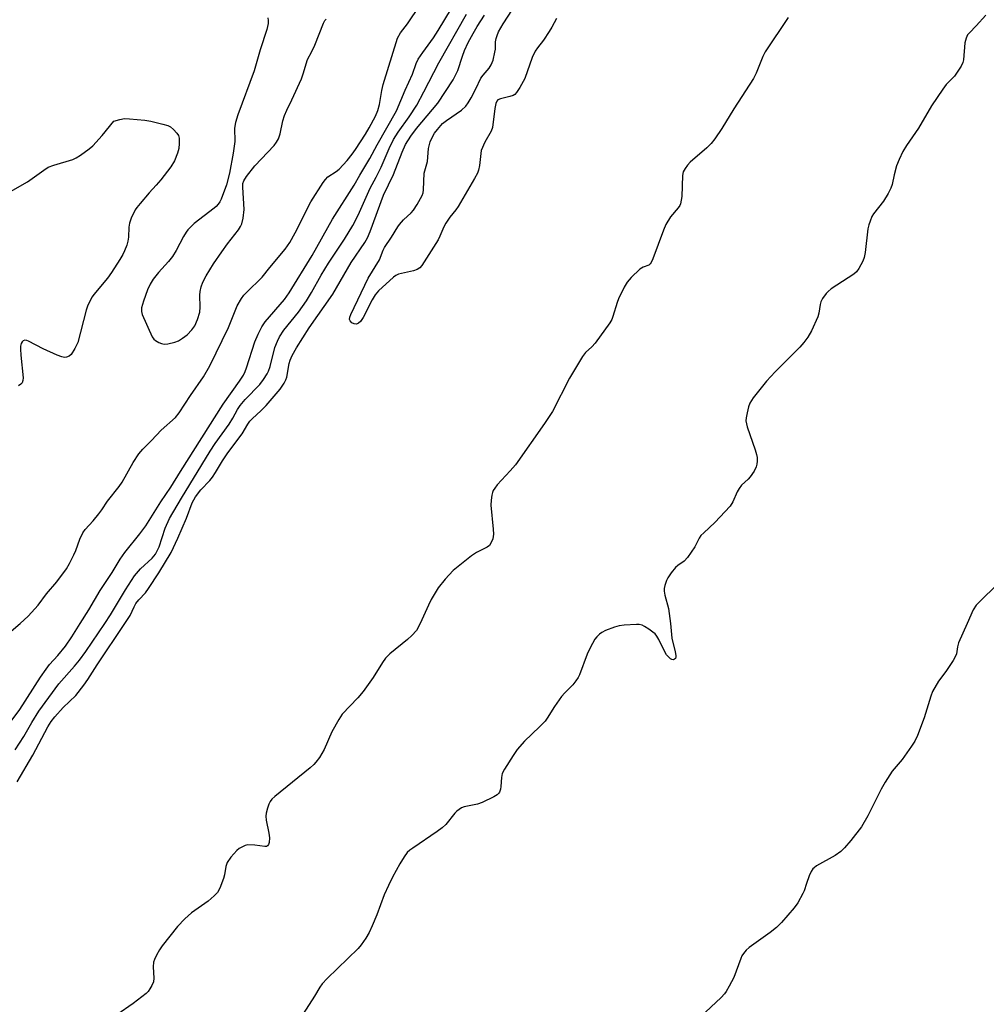
# Model space of a CAD drawing. Units: inches. Extents: x 1177771 to 1183771, y 553457 to 557457.
# Drawn here: x 1178129 to 1178408, y 554890 to 555174 of the extents above; entities that cross this region are included whole.
import ezdxf

# ---------------------------------------------------------------- set-up
doc = ezdxf.new("R2010")
doc.units = ezdxf.units.IN
doc.header["$MEASUREMENT"] = 0
doc.layers.add('Undefined', color=1, linetype='Continuous')

msp = doc.modelspace()

# ---------------------------------------------------------------- linework, layer by layer
at = {"layer": 'Undefined'}
for points, elevation in [([(1178146.41, 555000), (1178148.9, 555003.96), (1178152.12, 555009.56), (1178155.61, 555014.8), (1178157.98, 555018.66), (1178159.32, 555020.52), (1178163.64, 555025.92), (1178165.31, 555028.27), (1178169.71, 555035.22), (1178172.54, 555039.38), (1178175.35, 555043.96), (1178187.69, 555063.42), (1178192.39, 555070.01), (1178193.53, 555071.75), (1178194.07, 555072.8), (1178194.47, 555073.89), (1178196.82, 555081.43), (1178197.77, 555083.62), (1178198.82, 555085.76), (1178199.84, 555087.23), (1178205.38, 555093.62), (1178206.81, 555095.55), (1178213.37, 555106.39), (1178219.32, 555116.84), (1178225.57, 555126.72), (1178227.18, 555129.6), (1178230.03, 555134.37), (1178232.17, 555138.32), (1178237.73, 555148.15), (1178240.29, 555154.17), (1178242.44, 555158.72), (1178243.49, 555161.79), (1178244.05, 555163.05), (1178245.35, 555165.05), (1178248.46, 555169.29), (1178249.84, 555171.36), (1178259.18, 555186.83)], 206), ([(1178129.02, 555000), (1178131.36, 555002.11), (1178134.27, 555005.34), (1178136.64, 555008.65), (1178139.63, 555012.11), (1178142.43, 555015.86), (1178143.33, 555017.32), (1178144.59, 555019.85), (1178145.13, 555021.16), (1178146.24, 555024.4), (1178147.17, 555026.24), (1178147.85, 555027.15), (1178150.12, 555029.67), (1178151.8, 555031.73), (1178152.66, 555032.91), (1178154.27, 555035.38), (1178157.68, 555039.63), (1178158.47, 555040.87), (1178161.69, 555046.51), (1178163.35, 555049.1), (1178164.52, 555050.43), (1178167, 555052.88), (1178169.77, 555055.87), (1178173.89, 555059.59), (1178175.02, 555060.92), (1178178.24, 555065.92), (1178181.98, 555071.26), (1178183.87, 555074.47), (1178189.22, 555085.55), (1178191.77, 555091.78), (1178193.02, 555093.97), (1178193.68, 555094.86), (1178194.43, 555095.68), (1178198.94, 555100.13), (1178201.16, 555102.92), (1178205.63, 555108.22), (1178206.92, 555110.11), (1178208.54, 555112.95), (1178212.99, 555121.85), (1178216.57, 555127.44), (1178217.22, 555128.28), (1178217.95, 555129.04), (1178220.32, 555130.62), (1178221.19, 555131.3), (1178223.48, 555133.8), (1178224.97, 555135.64), (1178225.97, 555137.01), (1178228.78, 555141.43), (1178229.83, 555143.22), (1178231.7, 555146.63), (1178232.38, 555148.26), (1178232.82, 555149.96), (1178233.53, 555154.05), (1178233.93, 555155.75), (1178238.11, 555169.13), (1178238.95, 555170.69), (1178240.91, 555173.34), (1178244.55, 555178.64)], 204), ([(1178153.54, 555000), (1178155.19, 555002.51), (1178159.52, 555009.79), (1178162.12, 555013.79), (1178163.79, 555015.81), (1178167.19, 555018.88), (1178168.15, 555020.11), (1178169.17, 555022.18), (1178170.94, 555027.56), (1178172.21, 555030.33), (1178175.61, 555036.29), (1178183.95, 555049.86), (1178185.42, 555052.06), (1178189.4, 555057.58), (1178190.48, 555059.35), (1178191.85, 555061.9), (1178192.58, 555063), (1178194.05, 555064.74), (1178198.29, 555069.12), (1178199.31, 555070.49), (1178200.39, 555072.15), (1178200.78, 555072.92), (1178201.25, 555074.31), (1178202.67, 555079.74), (1178203.38, 555081.63), (1178203.96, 555082.85), (1178205.23, 555084.75), (1178209.49, 555090.02), (1178211.73, 555093.25), (1178213.24, 555095.68), (1178216.01, 555100.64), (1178218.09, 555104.16), (1178222.76, 555111.07), (1178225.14, 555115.01), (1178226.66, 555118.05), (1178230.14, 555125.86), (1178231.86, 555128.98), (1178233.32, 555131.92), (1178235.61, 555137.26), (1178236.94, 555139.86), (1178238.3, 555142.04), (1178241.46, 555146.43), (1178243.62, 555149.79), (1178245.7, 555153.69), (1178249.96, 555162.05), (1178258.04, 555176.04)], 208), ([(1178159.33, 555000), (1178160.78, 555002.35), (1178161.98, 555004.86), (1178162.5, 555005.79), (1178163.31, 555006.84), (1178165.23, 555008.92), (1178166.11, 555010.1), (1178169.14, 555014.66), (1178172.69, 555020.53), (1178174.62, 555024.7), (1178177.06, 555030.47), (1178178.77, 555034.85), (1178179.7, 555036.66), (1178181.22, 555038.66), (1178183.85, 555041.38), (1178184.57, 555042.27), (1178185.5, 555043.69), (1178187.48, 555047.03), (1178189.09, 555049.32), (1178193.19, 555054.79), (1178194.86, 555057.65), (1178195.44, 555058.5), (1178196.17, 555059.3), (1178198.61, 555061.5), (1178200.16, 555063.06), (1178204.13, 555067.78), (1178205.31, 555069.44), (1178205.84, 555070.44), (1178206.13, 555071.22), (1178206.77, 555075.15), (1178207.04, 555076.16), (1178207.63, 555077.44), (1178208.86, 555079.69), (1178212.5, 555085.44), (1178219.36, 555095.16), (1178224.72, 555104.3), (1178228.58, 555110.07), (1178229.37, 555111.43), (1178230.15, 555113.29), (1178234.01, 555123.75), (1178236.91, 555129.81), (1178239.38, 555136.25), (1178240.41, 555138.45), (1178241.89, 555140.81), (1178243.52, 555143.07), (1178249.69, 555150.39), (1178254.16, 555157.15), (1178255.48, 555159.77), (1178256.83, 555163.99), (1178257.45, 555165.56), (1178258.49, 555167.86), (1178259.88, 555170.52), (1178261.06, 555172.52), (1178263.18, 555175.84)], 210), ([(1178284.02, 555174.82), (1178282.67, 555172.31), (1178281.89, 555171.05), (1178280.2, 555168.58), (1178278.47, 555166.35), (1178277.85, 555165.37), (1178276.98, 555163.56), (1178274.82, 555157.5), (1178273.42, 555154.93), (1178272.49, 555153.47), (1178271.92, 555152.88), (1178271.49, 555152.63), (1178270.5, 555152.3), (1178267.78, 555151.65), (1178267.07, 555151.33), (1178266.74, 555150.98), (1178266.45, 555150.25), (1178266.17, 555148.83), (1178265.52, 555143.35), (1178265.12, 555142.33), (1178263.33, 555139.1), (1178262.28, 555136.66), (1178262.1, 555135.81), (1178261.76, 555132.35), (1178261.46, 555130.97), (1178261.17, 555130.17), (1178260.34, 555128.62), (1178255.56, 555120.48), (1178254.9, 555119.55), (1178253.15, 555117.44), (1178251.99, 555115.72), (1178251.45, 555114.68), (1178250.33, 555111.96), (1178249.8, 555110.92), (1178245.09, 555103.48), (1178244.53, 555102.84), (1178243.79, 555102.34), (1178242.68, 555101.97), (1178238.39, 555100.94), (1178237.62, 555100.59), (1178236.93, 555100.07), (1178232.6, 555096.11), (1178231.61, 555095.04), (1178230.71, 555093.54), (1178228.17, 555088.49), (1178227.39, 555087.26), (1178226.84, 555086.76), (1178226.22, 555086.5), (1178225.5, 555086.59), (1178224.83, 555086.94), (1178224.34, 555087.45), (1178224.23, 555087.86), (1178224.32, 555088.55), (1178224.6, 555089.31), (1178229.61, 555099.77), (1178232.85, 555105.13), (1178233.93, 555107.93), (1178234.29, 555108.64), (1178236.3, 555111.66), (1178238.12, 555114.64), (1178238.64, 555115.36), (1178239.84, 555116.67), (1178242, 555118.65), (1178242.67, 555119.47), (1178243.73, 555121.11), (1178245.16, 555123.66), (1178245.45, 555124.47), (1178245.58, 555125.34), (1178245.76, 555130.11), (1178246.73, 555133.54), (1178247, 555137.31), (1178247.51, 555139.23), (1178248.05, 555140.5), (1178248.76, 555141.66), (1178249.6, 555142.8), (1178251.11, 555144.47), (1178252.22, 555145.37), (1178256.54, 555148.39), (1178257.85, 555149.52), (1178258.49, 555150.44), (1178259.32, 555151.94), (1178260.65, 555154.48), (1178262.13, 555157.58), (1178262.81, 555158.51), (1178264.5, 555160.49), (1178265.15, 555161.43), (1178265.66, 555162.81), (1178266.22, 555165.13), (1178266.35, 555166.01), (1178266.42, 555168.07), (1178266.58, 555169.08), (1178266.82, 555169.88), (1178267.29, 555170.95), (1178268.62, 555173.28), (1178271.32, 555177.43)], 212), ([(1178408.07, 555175.77), (1178405.26, 555172.71), (1178403.28, 555170.71), (1178402.78, 555170.08), (1178402.31, 555169.11), (1178401.94, 555167.8), (1178401.59, 555162.94), (1178401.42, 555162.12), (1178400.93, 555161.08), (1178398.97, 555158.14), (1178396.62, 555155.81), (1178395.57, 555154.45), (1178392.38, 555149.57), (1178388.6, 555143.15), (1178385.08, 555138.17), (1178384.07, 555136.41), (1178383, 555134.11), (1178382.27, 555132.29), (1178381.55, 555129.71), (1178380.99, 555126.91), (1178380.61, 555125.84), (1178379.8, 555124.32), (1178378.47, 555122.1), (1178375.57, 555118.36), (1178375.15, 555117.61), (1178374.6, 555116.29), (1178374.24, 555115.21), (1178373.99, 555114.06), (1178373.14, 555107.23), (1178372.88, 555105.77), (1178372.46, 555104.69), (1178371.33, 555102.63), (1178370.67, 555101.67), (1178369.87, 555100.93), (1178363.36, 555096.72), (1178362.44, 555096), (1178361.87, 555095.37), (1178360.87, 555093.98), (1178360.35, 555092.98), (1178360.13, 555092.17), (1178359.78, 555089.66), (1178359.52, 555088.6), (1178357.68, 555084.57), (1178356.66, 555082.8), (1178355.44, 555081.23), (1178354.29, 555079.92), (1178347.21, 555072.79), (1178344.67, 555070.03), (1178340.78, 555065.19), (1178339.82, 555063.72), (1178339.44, 555062.61), (1178339.04, 555060.87), (1178338.78, 555059.42), (1178338.74, 555058.55), (1178338.88, 555057.71), (1178339.13, 555056.88), (1178341.43, 555050.22), (1178341.83, 555048.82), (1178341.93, 555047.99), (1178341.93, 555046.89), (1178341.87, 555046.07), (1178341.7, 555045.27), (1178341.08, 555044.03), (1178339.96, 555042.39), (1178339.41, 555041.77), (1178337.48, 555039.97), (1178336.75, 555039.07), (1178336.23, 555038.06), (1178334.97, 555035.17), (1178334.22, 555033.96), (1178329.79, 555029.21), (1178326.52, 555026.26), (1178325.71, 555025.44), (1178325.24, 555024.73), (1178323.95, 555022.17), (1178321.83, 555019.1), (1178320.87, 555018.06), (1178319.03, 555016.76), (1178318.38, 555016.21), (1178317.1, 555014.66), (1178316.14, 555013.21), (1178315.78, 555012.41), (1178315.3, 555011.01), (1178315.11, 555010.16), (1178315.09, 555009.34), (1178315.3, 555008.24), (1178316.4, 555004.4), (1178316.92, 555000)], 208), ([(1178200.63, 555174.99), (1178200.72, 555174.21), (1178200.68, 555173.4), (1178200.28, 555171.69), (1178198.34, 555165.79), (1178196.61, 555159.7), (1178191.97, 555147.03), (1178191.28, 555144.83), (1178190.98, 555143.19), (1178191.02, 555139.33), (1178190.62, 555135.97), (1178189.56, 555130.13), (1178188.67, 555126.79), (1178187.14, 555122.68), (1178186.76, 555121.9), (1178186.28, 555121.18), (1178185.69, 555120.55), (1178185.05, 555119.99), (1178179.33, 555115.58), (1178177.52, 555113.79), (1178176.99, 555113.09), (1178176.2, 555111.82), (1178174.15, 555107.81), (1178173.03, 555106.07), (1178171.94, 555104.67), (1178169.02, 555101.48), (1178167.49, 555099.52), (1178166.6, 555098.04), (1178165.87, 555096.41), (1178164.64, 555093.19), (1178164.13, 555091.24), (1178164.06, 555090.13), (1178164.25, 555089.31), (1178167.2, 555082.9), (1178167.69, 555082.21), (1178168.11, 555081.84), (1178169.07, 555081.25), (1178169.84, 555080.92), (1178170.65, 555080.76), (1178171.75, 555080.84), (1178173.69, 555081.28), (1178174.78, 555081.72), (1178175.96, 555082.45), (1178177.25, 555083.45), (1178178.64, 555084.91), (1178179.5, 555086.06), (1178180.3, 555087.84), (1178180.97, 555089.97), (1178181.07, 555091.44), (1178181, 555094.86), (1178181.05, 555095.96), (1178181.36, 555097.33), (1178181.83, 555098.66), (1178182.81, 555100.47), (1178184.95, 555103.96), (1178187.29, 555107.4), (1178188.98, 555109.73), (1178192.16, 555113.73), (1178192.75, 555114.7), (1178193.08, 555115.48), (1178193.44, 555117.13), (1178193.74, 555119.66), (1178193.37, 555126.06), (1178193.42, 555127.2), (1178193.62, 555127.94), (1178194.39, 555129.18), (1178196.82, 555132.23), (1178202.41, 555138.15), (1178203.09, 555139.1), (1178203.67, 555140.11), (1178204.14, 555141.48), (1178204.94, 555145.23), (1178205.46, 555146.83), (1178206.11, 555148.37), (1178207.56, 555151.29), (1178210.28, 555157.37), (1178210.83, 555158.87), (1178212.05, 555162.98), (1178213.31, 555165.27), (1178214.19, 555167.12), (1178216.71, 555173.47), (1178217.11, 555174.24), (1178217.45, 555174.68)], 202), ([(1178350.9, 555175.16), (1178344.24, 555165.23), (1178343.61, 555163.9), (1178341.69, 555159.05), (1178340.96, 555157.5), (1178335.22, 555148.78), (1178331.8, 555143.04), (1178329.77, 555140.11), (1178328.68, 555138.71), (1178327.42, 555137.51), (1178322.59, 555133.29), (1178321.8, 555132.45), (1178321.14, 555131.53), (1178320.62, 555130.53), (1178320.37, 555129.46), (1178320.21, 555123.42), (1178320.06, 555122.32), (1178319.79, 555121.27), (1178319.59, 555120.77), (1178319.19, 555120.09), (1178316.95, 555117.53), (1178315.59, 555115.29), (1178314.91, 555113.66), (1178311.79, 555105.4), (1178311.31, 555104.36), (1178311.02, 555103.92), (1178310.64, 555103.6), (1178309.04, 555103), (1178308.12, 555102.38), (1178305.61, 555099.96), (1178304.45, 555098.66), (1178303.58, 555097.18), (1178301.93, 555093.82), (1178301.53, 555092.79), (1178300.29, 555088.72), (1178299.95, 555087.91), (1178299.37, 555086.92), (1178295.2, 555081), (1178294.24, 555079.94), (1178292.41, 555078.32), (1178291.55, 555077.16), (1178287.79, 555070.87), (1178282.82, 555061.24), (1178280.58, 555057.82), (1178272.12, 555045.9), (1178270.61, 555044.11), (1178266.88, 555040.09), (1178266.17, 555039.18), (1178265.72, 555038.44), (1178265.49, 555037.92), (1178265.29, 555037.09), (1178265.13, 555035.66), (1178265.07, 555034.21), (1178265.75, 555027.26), (1178265.82, 555025.81), (1178265.56, 555024.46), (1178265.06, 555023.2), (1178264.61, 555022.57), (1178263.98, 555022.09), (1178260.85, 555020.55), (1178259.41, 555019.55), (1178254.16, 555015.3), (1178251.79, 555012.86), (1178249.82, 555010.29), (1178247.82, 555006.96), (1178247, 555005.37), (1178244.6, 555000)], 210), ([(1178126.26, 555124.82), (1178131.14, 555127.65), (1178135.89, 555131.05), (1178137.12, 555131.86), (1178138.73, 555132.48), (1178144.26, 555134.05), (1178145.27, 555134.53), (1178146.45, 555135.31), (1178149.01, 555137.15), (1178150.08, 555138.08), (1178152.74, 555141.06), (1178156.09, 555145.17)], 204), ([(1178156.09, 555145.17), (1178157.83, 555145.69), (1178159.17, 555145.92), (1178160.62, 555145.86), (1178165.02, 555145.48), (1178166.77, 555145.22), (1178170.25, 555144.33), (1178171.67, 555143.89), (1178172.44, 555143.49), (1178173.33, 555142.77), (1178174.33, 555141.73), (1178174.77, 555141.04), (1178174.97, 555140.22), (1178175.02, 555138.74), (1178174.91, 555137.26), (1178174.52, 555135.96), (1178173.6, 555133.71), (1178172.56, 555131.95), (1178169.65, 555128.24), (1178168.34, 555126.65), (1178166.32, 555124.46), (1178163.67, 555121.4), (1178162.78, 555120.27), (1178162.31, 555119.53), (1178161.16, 555117.11), (1178160.63, 555115.73), (1178160.44, 555114.58), (1178160.33, 555111.65), (1178160.19, 555110.5), (1178159.85, 555109.38), (1178159.18, 555107.73), (1178158.67, 555106.67), (1178157.81, 555105.16), (1178155.47, 555101.46), (1178154.25, 555099.81), (1178150.32, 555095.1), (1178149.81, 555094.39), (1178149.23, 555093.36), (1178148.49, 555091.73), (1178148.12, 555090.61), (1178145.71, 555081.24), (1178144.85, 555079.44), (1178143.79, 555077.8), (1178143.19, 555077.27), (1178142.42, 555076.96), (1178141.88, 555076.9), (1178141.07, 555077.06), (1178139.71, 555077.59), (1178135.68, 555079.38), (1178131.46, 555081.62), (1178130.94, 555081.81), (1178130.44, 555081.88), (1178129.89, 555081.7), (1178129.58, 555081.38), (1178129.35, 555080.91), (1178129.19, 555080.14), (1178129.12, 555079.32), (1178129.2, 555077.56), (1178129.89, 555071.03), (1178129.86, 555070.2), (1178129.59, 555069.52), (1178129.24, 555069.17), (1178128.58, 555068.72)], 204), ([(1178414.64, 555014.59), (1178406.85, 555006.99), (1178405.29, 555005.34), (1178404.42, 555003.97), (1178402.65, 555000)], 206), ([(1178123.35, 554967.64), (1178128.97, 554975.19), (1178134.93, 554984.49), (1178136.55, 554986.88), (1178137.55, 554988.21), (1178139.96, 554990.8), (1178142.15, 554993.5), (1178143.97, 554996.15), (1178146.41, 555000)], 206), ([(1178126.45, 554997.78), (1178129.02, 555000)], 204), ([(1178127.62, 554963.57), (1178130.06, 554967.34), (1178132.41, 554971.47), (1178134.46, 554974.71), (1178140.21, 554982.63), (1178144.77, 554987.69), (1178146.2, 554989.45), (1178148.04, 554991.96), (1178153.54, 555000)], 208), ([(1178128.14, 554954.33), (1178132.7, 554962), (1178137.06, 554970.16), (1178137.97, 554971.68), (1178139.04, 554973.09), (1178141.44, 554975.75), (1178145.09, 554979.25), (1178147.41, 554982.2), (1178148.62, 554983.87), (1178151.31, 554988.04), (1178159.33, 555000)], 210), ([(1178244.6, 555000), (1178243.51, 554998.04), (1178242.21, 554996.55), (1178240.92, 554995.4), (1178235.85, 554991.22), (1178234.59, 554989.97), (1178233.74, 554988.8), (1178231, 554984.39), (1178228.1, 554980.37), (1178226.56, 554978.58), (1178222.09, 554973.82), (1178221.13, 554972.33), (1178219.09, 554968.71), (1178216.89, 554963.62), (1178215.5, 554961.36), (1178214.48, 554959.92), (1178213.9, 554959.29), (1178212.82, 554958.34), (1178202.67, 554950.02), (1178201.79, 554949.23), (1178201.23, 554948.56), (1178200.86, 554947.8), (1178200.51, 554946.69), (1178200.16, 554945.26), (1178200.06, 554944.4), (1178200.15, 554943.25), (1178200.92, 554939.47), (1178201.11, 554938.07), (1178200.94, 554936.71), (1178200.77, 554936.21), (1178200.53, 554935.8), (1178200.17, 554935.59), (1178199.71, 554935.56), (1178196.81, 554935.98), (1178194.8, 554936.04), (1178194.01, 554935.85), (1178193.27, 554935.52), (1178192.32, 554934.98), (1178191.66, 554934.46), (1178189.88, 554932.47), (1178188.87, 554931.02), (1178188.45, 554929.8), (1178188.08, 554927.44), (1178187.76, 554926.32), (1178186.72, 554923.59), (1178186.02, 554922.35), (1178185.06, 554921.31), (1178183.38, 554919.78), (1178178.57, 554916.45), (1178176.58, 554914.66), (1178174.52, 554912.51), (1178170.08, 554906.93), (1178169.27, 554905.72), (1178168.44, 554904.24), (1178167.83, 554902.98), (1178167.58, 554902.19), (1178167.47, 554900.83), (1178167.68, 554897.58), (1178167.55, 554896.46), (1178167.1, 554895.43), (1178166.53, 554894.44), (1178166.03, 554893.75), (1178165.41, 554893.14), (1178161.72, 554890.22), (1178156.95, 554886.95)], 210), ([(1178316.92, 555000), (1178317.29, 554995.8), (1178318.26, 554991.84), (1178318.45, 554990.77), (1178318.46, 554990.32), (1178318.35, 554989.95), (1178318.1, 554989.69), (1178317.76, 554989.57), (1178317.36, 554989.63), (1178316.94, 554989.86), (1178316.32, 554990.38), (1178315.77, 554991.02), (1178315.17, 554992.02), (1178313.53, 554995.45), (1178312.96, 554996.38), (1178312.46, 554997.01), (1178311.83, 554997.57), (1178310.67, 554998.41), (1178309.47, 554999.17), (1178308.72, 554999.54), (1178307.92, 554999.72), (1178307.07, 554999.75), (1178303.58, 554999.56), (1178302.15, 554999.39), (1178300.79, 554998.98), (1178298.11, 554997.96), (1178297.09, 554997.47), (1178296.41, 554996.98), (1178295.62, 554996.17), (1178295.11, 554995.49), (1178293.75, 554992.98), (1178292.9, 554991.15), (1178290.6, 554985.22), (1178290.23, 554984.45), (1178289.61, 554983.46), (1178288.72, 554982.32), (1178286.37, 554980.03), (1178285.42, 554978.92), (1178283.42, 554976.09), (1178281.35, 554972.7), (1178280.68, 554971.79), (1178279.08, 554970.14), (1178274.77, 554966.05), (1178272.66, 554963.6), (1178271.51, 554961.91), (1178269.01, 554957.93), (1178268.34, 554956.65), (1178268.09, 554955.56), (1178267.94, 554952.98), (1178267.81, 554952.12), (1178267.55, 554951.32), (1178267.25, 554950.9), (1178266.85, 554950.55), (1178265.89, 554949.97), (1178262.57, 554948.28), (1178261.16, 554947.86), (1178257.36, 554947.03), (1178256.55, 554946.73), (1178255.84, 554946.33), (1178255.19, 554945.85), (1178254.58, 554945.22), (1178251.99, 554942), (1178250.97, 554940.96), (1178249.55, 554939.92), (1178242.46, 554935.15), (1178241.6, 554934.51), (1178240.85, 554933.82), (1178239.96, 554932.64), (1178238.72, 554930.61), (1178236.6, 554926.69), (1178235.42, 554924.32), (1178234.19, 554921.65), (1178232.07, 554915.89), (1178230.78, 554912.72), (1178229.83, 554910.73), (1178228.88, 554909.07), (1178227.58, 554907.23), (1178226.66, 554906.13), (1178217.76, 554897.43), (1178216.32, 554895.92), (1178215.66, 554894.99), (1178214.06, 554892.32), (1178210.8, 554887.28)], 208), ([(1178402.65, 555000), (1178400.16, 554994.43), (1178399.85, 554993.33), (1178399.57, 554991.3), (1178399.29, 554990.55), (1178398.56, 554989.32), (1178396.47, 554986.2), (1178394.33, 554983.38), (1178392.65, 554980.38), (1178392.14, 554979), (1178390.23, 554972.77), (1178388.26, 554967.65), (1178387.55, 554966.07), (1178386.61, 554964.59), (1178383.87, 554960.75), (1178380.99, 554957.36), (1178378.95, 554954.22), (1178377.8, 554952.21), (1178373.99, 554944.43), (1178372.08, 554941.3), (1178368.99, 554937.36), (1178367.16, 554935.18), (1178366.18, 554934.17), (1178364.52, 554933.03), (1178359.16, 554929.97), (1178358.45, 554929.48), (1178358.04, 554929.1), (1178357.59, 554928.41), (1178357.01, 554927.11), (1178356.18, 554924.95), (1178355.51, 554922.82), (1178355.19, 554922.04), (1178353.71, 554919.31), (1178352.7, 554917.89), (1178348.97, 554913.64), (1178347.52, 554912.19), (1178345.74, 554910.71), (1178339.64, 554906.39), (1178338.82, 554905.69), (1178337.98, 554904.71), (1178337.57, 554904.03), (1178337.22, 554903.24), (1178335.21, 554897.79), (1178333.92, 554895.22), (1178333.06, 554893.73), (1178332.54, 554893.05), (1178331.54, 554892.01), (1178325.57, 554886.35)], 206)]:
    msp.add_lwpolyline(points, dxfattribs=dict(at, elevation=elevation))

doc.saveas('drawing.dxf')
